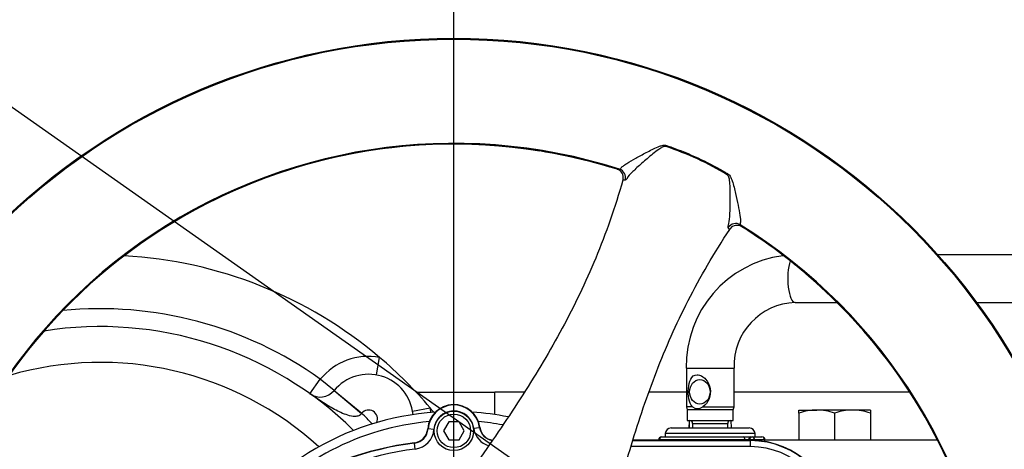
# Paper-space layout 'Sheet1' of a CAD drawing. Units: millimetres. Extents: x 0 to 594, y 0 to 420.
# Drawn here: x 107 to 155, y 358 to 379 of the extents above; entities that cross this region are included whole.
import ezdxf

# ---------------------------------------------------------------- set-up
doc = ezdxf.new("R2010")
doc.units = ezdxf.units.MM
for name, color, linetype in [('Default', 7, 'Continuous'), ('GB-IW8-OUTFLG_ST', 7, 'Continuous'), ('GB-IW8-SPURBOX_R', 7, 'Continuous'), ('II2-01-STD', 7, 'Continuous'), ('II2-02B3B4_F14-S', 7, 'Continuous'), ('II2-04THW-STD', 7, 'Continuous'), ('TSH-1', 7, 'Continuous')]:
    doc.layers.add(name, color=color, linetype=linetype)

# ---------------------------------------------------------------- blocks, each defined once
blk = doc.blocks.new('SE3')
at = {"layer": 'GB-IW8-OUTFLG_ST', "color": 7, "linetype": 'Continuous'}
for p, q in [((126.421, 361.076), (130.196, 361.076)), ((131.599, 361.076), (130.196, 361.076)), ((130.196, 360.001), (130.196, 361.076)), ((139.376, 361.076), (137.582, 361.076)), ((150.086, 361.076), (141.662, 361.076)), ((144.769, 360.219), (145.627, 360.219)), ((144.769, 360.066), (144.769, 360.219)), ((147.341, 360.219), (145.627, 360.219)), ((148.198, 360.219), (147.341, 360.219)), ((148.198, 360.219), (148.198, 360.066)), ((144.769, 360.066), (144.769, 358.791)), ((146.484, 360.066), (146.484, 358.791)), ((148.198, 360.066), (148.198, 358.791)), ((136.82, 358.791), (138.049, 358.791)), ((143.146, 358.791), (151.406, 358.791))]:
    blk.add_line(p, q, dxfattribs=at)
for centre, radius, start, end in [((145.657, 357.575), 2.645, 90.6528, 109.6034), ((145.59, 357.536), 2.684, 70.5356, 89.2083), ((147.371, 357.575), 2.645, 90.6528, 109.6034), ((147.304, 357.536), 2.684, 70.5356, 89.2083)]:
    blk.add_arc(centre, radius, start, end, dxfattribs=at)
at = {"layer": 'GB-IW8-SPURBOX_R', "color": 7, "linetype": 'Continuous'}
for p, q in [((124.519, 361.9), (124.67, 362.744)), ((121.331, 361.002), (121.829, 361.699)), ((122.49, 361.154), (121.829, 361.699)), ((122.49, 361.154), (123.813, 360.063)), ((122.49, 361.153), (123.811, 360.06)), ((126.253, 360.166), (127.097, 360.317))]:
    blk.add_line(p, q, dxfattribs=at)
for centre, radius, start, end in [((111.287, 346.934), 20.714, 49.7538, 86.8406), ((111.287, 346.934), 18.143, 54.4737, 95.7142), ((111.287, 346.934), 17.286, 45.4007, 98.9944), ((111.287, 346.934), 15.571, 47.7229, 106.2767), ((124.144, 359.791), 3, 79.9058, 140.4961), ((111.287, 346.934), 20.714, 40.2462, 49.7538), ((124.144, 359.791), 2.143, 5.6628, 140.4961), ((121.829, 361.699), 0.857, 234.4737, 320.4099), ((121.829, 361.699), 0.857, 320.4099, 320.4961), ((124.144, 359.791), 0.429, 336.5924, 140.4961), ((111.287, 346.934), 20.714, 39.511, 40.2462), ((124.144, 359.791), 3, 5.947, 10.0942), ((121.829, 361.699), 2.571, 320.4099, 320.4961), ((111.287, 346.934), 18.143, 44.081, 46.3462)]:
    blk.add_arc(centre, radius, start, end, dxfattribs=at)
blk.add_open_spline([(123.811, 360.06), (123.778, 360.007), (123.728, 359.966), (123.614, 359.919), (123.554, 359.911), (123.375, 359.909), (123.258, 359.936), (122.923, 360.039), (122.715, 360.141), (122.306, 360.361), (122.106, 360.482), (121.714, 360.735), (121.523, 360.864), (121.331, 361.002)], degree=3, knots=[0, 0, 0, 0, 0.0625, 0.0625, 0.125, 0.125, 0.25, 0.25, 0.5, 0.5, 0.75, 0.75, 1, 1, 1, 1], dxfattribs=at)
at = {"layer": 'II2-01-STD', "color": 7, "linetype": 'Continuous'}
for p, q in [((159.262, 367.662), (151.435, 367.662)), ((144.593, 365.376), (146.602, 365.376)), ((153.29, 365.376), (159.262, 365.376)), ((139.376, 362.234), (141.662, 362.234)), ((139.376, 362.234), (139.376, 360.367)), ((141.662, 360.367), (141.662, 362.234)), ((139.667, 360.367), (139.376, 360.367)), ((139.376, 360.367), (139.412, 360.234)), ((141.626, 360.234), (139.412, 360.234)), ((139.412, 360.234), (139.412, 359.719)), ((140.167, 360.367), (141.662, 360.367)), ((141.626, 360.234), (141.662, 360.367)), ((141.626, 359.719), (141.626, 360.234)), ((139.412, 359.719), (141.626, 359.719)), ((139.511, 359.712), (139.495, 359.332)), ((141.533, 359.362), (141.518, 359.714)), ((141.542, 359.362), (141.527, 359.711)), ((138.652, 359.362), (142.386, 359.362)), ((139.677, 359.576), (141.36, 359.576)), ((139.677, 359.576), (139.677, 359.362)), ((141.36, 359.362), (141.36, 359.576)), ((138.102, 358.791), (138.049, 358.791)), ((142.183, 358.791), (138.102, 358.791)), ((138.192, 358.934), (142.121, 358.934)), ((138.366, 359.086), (138.361, 358.934)), ((142.671, 359.086), (138.366, 359.086)), ((142.121, 358.934), (142.469, 358.934)), ((142.357, 358.791), (142.183, 358.791)), ((142.411, 358.791), (142.357, 358.791)), ((142.485, 358.791), (142.411, 358.791)), ((142.469, 358.934), (142.524, 358.934)), ((142.653, 358.791), (142.485, 358.791)), ((142.524, 358.934), (143.003, 358.934)), ((142.653, 358.791), (142.653, 358.777)), ((143.132, 358.791), (142.653, 358.791)), ((142.677, 358.934), (142.671, 359.086)), ((143.132, 358.791), (143.146, 358.791)), ((143.132, 358.71), (143.132, 358.791)), ((143.146, 358.706), (143.146, 358.791))]:
    blk.add_line(p, q, dxfattribs=at)
for centre, radius, start, end in [((144.7, 362.338), 5.326, 97.4507, 181.1203), ((144.704, 362.335), 3.044, 92.0788, 181.9021), ((139.917, 360.734), 0.444, 235.6822, 304.3178), ((139.535, 359.576), 0.143, 0, 90), ((141.503, 359.576), 0.143, 90, 180), ((138.652, 359.076), 0.286, 90, 178), ((142.386, 359.076), 0.286, 2, 90), ((137.906, 358.791), 0.143, 349.8734, 0), ((138.192, 358.791), 0.143, 90, 180), ((142.485, 357.745), 1.045, 80.7779, 89.9793), ((142.318, 354.648), 4.143, 78.6742, 85.3711), ((143.003, 358.791), 0.143, 0, 90)]:
    blk.add_arc(centre, radius, start, end, dxfattribs=at)
for centre, major_axis, ratio, start_param, end_param in [((144.593, 366.519), (0, -1.143), 0.30999, 3.871769, 6.283185), ((138.013, 358.791), (0, -0.143), 0.626546, 1.394055, 1.570796), ((138.192, 358.791), (0, -0.143), 0.626546, 3.141593, 4.712389), ((142.121, 358.791), (0, -0.143), 0.431383, 1.570796, 3.141593), ((142.244, 358.791), (0, -0.143), 0.431383, 4.712389, 4.889131), ((142.244, 358.791), (0, -0.143), 0.78736, 1.394055, 1.570796), ((142.469, 358.791), (0, -0.143), 0.78736, 3.141593, 4.712389), ((142.299, 358.791), (0, -0.143), 0.78736, 1.394055, 1.570796), ((142.524, 358.791), (0, -0.143), 0.78736, 3.141593, 4.712389), ((142.447, 358.791), (0, -0.143), 0.266884, 1.391601, 1.570796), ((142.524, 358.791), (0, -0.143), 0.903298, 1.570796, 3.141593), ((142.782, 358.777), (-0.012, -0.142), 0.902754, 4.785352, 4.904232), ((143.003, 358.791), (0, -0.143), 0.903298, 1.570796, 3.141593)]:
    blk.add_ellipse(centre, major_axis=major_axis, ratio=ratio, start_param=start_param, end_param=end_param, dxfattribs=at)
blk.add_ellipse((140.025, 361.091), major_axis=(0, -0.586), ratio=0.838113, dxfattribs=at)
for points, knots in [([(139.667, 360.367), (139.574, 360.462), (139.524, 360.604), (139.469, 360.914), (139.463, 361.087), (139.488, 361.416), (139.52, 361.574), (139.648, 361.82), (139.754, 361.914), (139.967, 361.913), (140.041, 361.89), (140.18, 361.812), (140.243, 361.757), (140.408, 361.57), (140.485, 361.414), (140.545, 361.087), (140.526, 360.913), (140.403, 360.602), (140.3, 360.462), (140.167, 360.367)], [0, 0, 0, 0, 0.125, 0.125, 0.25, 0.25, 0.375, 0.375, 0.5, 0.5, 0.5625, 0.5625, 0.625, 0.625, 0.75, 0.75, 0.875, 0.875, 1, 1, 1, 1]), ([(139.52, 359.719), (139.519, 359.692), (139.518, 359.665), (139.516, 359.638), (139.512, 359.537), (139.508, 359.437), (139.503, 359.337)], [0.6308147, 0.6308147, 0.6308147, 0.6308147, 0.7097346, 0.7097346, 0.7097346, 1, 1, 1, 1])]:
    blk.add_open_spline(points, degree=3, knots=knots, dxfattribs=at)
at = {"layer": 'II2-02B3B4_F14-S', "color": 7, "linetype": 'Continuous'}
for radius, start, end in [(13.214, 93.8152, 149.779), (12.786, 95.2776, 139.4127), (13.214, 78.6703, 86.1848), (12.786, 79.4618, 84.7224)]:
    blk.add_arc((128.233, 346.934), radius, start, end, dxfattribs=at)
at = {"layer": 'II2-04THW-STD', "color": 7, "linetype": 'Continuous'}
for p, q in [((136.06, 371.762), (136.169, 371.769)), ((136.345, 371.279), (136.334, 371.239)), ((136.336, 371.239), (136.334, 371.239)), ((136.451, 371.247), (136.336, 371.239)), ((141.453, 368.88), (141.385, 368.973)), ((141.454, 368.879), (141.453, 368.88)), ((141.454, 368.879), (141.477, 368.912)), ((141.964, 369.098), (142.03, 369.01)), ((126.979, 359.313), (126.994, 359.312)), ((127.279, 359.29), (126.994, 359.312)), ((127.986, 359.648), (127.738, 359.219)), ((127.738, 359.219), (127.986, 358.791)), ((128.481, 359.648), (127.986, 359.648)), ((128.728, 359.219), (128.481, 359.648)), ((128.481, 358.791), (128.728, 359.219)), ((129.181, 359.35), (129.464, 359.389)), ((129.464, 359.389), (129.479, 359.391)), ((127.986, 358.791), (128.481, 358.791)), ((136.815, 358.75), (142.447, 358.75)), ((142.447, 358.766), (136.819, 358.766)), ((142.447, 358.765), (136.819, 358.765)), ((142.447, 358.766), (142.447, 358.765)), ((142.447, 358.765), (142.447, 358.75)), ((142.447, 358.465), (142.447, 358.75)), ((126.348, 358.633), (126.347, 358.648)), ((126.384, 358.35), (126.348, 358.633)), ((142.447, 358.465), (136.728, 358.465))]:
    blk.add_line(p, q, dxfattribs=at)
for centre, radius in [((128.233, 346.934), 31.113), ((128.233, 346.934), 31.112), ((128.233, 346.934), 31.07), ((128.233, 359.219), 0.946), ((128.233, 359.219), 0.804)]:
    blk.add_circle(centre, radius, dxfattribs=at)
for centre, radius, start, end in [((128.233, 346.934), 26.073, 72.2785, 178.2216), ((128.233, 346.934), 26.03, 80.7626, 169.7373), ((128.233, 346.934), 26.03, 80.9019, 169.5983), ((128.324, 347.239), 25.714, 72.4919, 80.8538), ((128.332, 347.237), 25.715, 73.338, 80.8718), ((134.166, 359.803), 13.718, 58.5117, 71.9883), ((135.938, 371.365), 0.415, 347.9836, 72.949), ((141.807, 368.66), 0.415, 57.5513, 142.5117), ((128.233, 346.934), 26.073, 312.2785, 58.2216), ((128.406, 347.201), 25.714, 49.6462, 58.0082), ((128.399, 347.206), 25.715, 49.6282, 57.162), ((128.233, 346.934), 26.03, 320.7626, 49.7373), ((128.233, 346.934), 26.03, 320.9026, 49.5983), ((128.233, 359.219), 1.258, 7.8508, 175.7356), ((128.233, 359.219), 1.258, 90, 175.7356), ((128.233, 359.219), 1.243, 7.8508, 175.7356), ((128.233, 359.219), 0.957, 7.8508, 175.7356), ((128.233, 359.219), 1.258, 7.8508, 90), ((126.256, 359.367), 0.725, 277.1422, 355.7356), ((126.256, 359.367), 0.74, 277.1422, 355.7356), ((126.256, 359.367), 1.025, 277.1422, 355.7356), ((130.197, 359.49), 1.025, 187.8508, 253.7655), ((130.197, 359.49), 0.74, 187.8508, 260.7315), ((130.197, 359.49), 0.725, 187.8508, 261.5918), ((142.447, 354.648), 4.118, 2, 90), ((142.447, 354.648), 4.103, 2, 90), ((128.233, 343.592), 15.174, 97.1422, 149.2215), ((128.233, 343.592), 15.159, 97.1422, 149.2215), ((128.233, 343.592), 14.873, 97.1422, 149.2215), ((142.447, 354.648), 3.817, 2, 90)]:
    blk.add_arc(centre, radius, start, end, dxfattribs=at)
for centre, major_axis, ratio, start_param, end_param in [((136.039, 371.361), (-0.03, 0.428), 0.995591, 4.373502, 5.901946), ((135.924, 371.353), (0.032, -0.427), 0.995573, 1.228177, 1.322825), ((141.738, 368.734), (0.345, 0.255), 0.995593, 0.381308, 1.909758), ((141.807, 368.641), (-0.346, -0.254), 0.995575, 4.960353, 5.055086)]:
    blk.add_ellipse(centre, major_axis=major_axis, ratio=ratio, start_param=start_param, end_param=end_param, dxfattribs=at)
for points, knots in [([(136.169, 371.769), (136.182, 371.769), (136.196, 371.777), (136.228, 371.806), (136.242, 371.829), (136.291, 371.882), (136.328, 371.912), (136.417, 371.977), (136.47, 372.012), (136.648, 372.123), (136.794, 372.207), (137.106, 372.381), (137.277, 372.474), (137.636, 372.662), (137.82, 372.76), (138.071, 372.861), (138.122, 372.88), (138.229, 372.91), (138.286, 372.921), (138.399, 372.916), (138.452, 372.894), (138.559, 372.857), (138.612, 372.839), (139.093, 372.669), (139.512, 372.499), (140.334, 372.121), (140.736, 371.912), (141.178, 371.657), (141.227, 371.629), (141.324, 371.571), (141.376, 371.546), (141.457, 371.466), (141.487, 371.417), (141.535, 371.317), (141.555, 371.266), (141.642, 371.009), (141.689, 370.8), (141.779, 370.405), (141.819, 370.216), (141.891, 369.86), (141.921, 369.697), (141.964, 369.416), (141.975, 369.301), (141.962, 369.193), (141.954, 369.166), (141.953, 369.123), (141.956, 369.107), (141.964, 369.098)], [0, 0, 0, 0, 0.03125, 0.03125, 0.0625, 0.0625, 0.09375, 0.09375, 0.125, 0.125, 0.1875, 0.1875, 0.25, 0.25, 0.3125, 0.3125, 0.328125, 0.328125, 0.34375, 0.34375, 0.359375, 0.359375, 0.375, 0.375, 0.5, 0.5, 0.625, 0.625, 0.640625, 0.640625, 0.65625, 0.65625, 0.671875, 0.671875, 0.6875, 0.6875, 0.75, 0.75, 0.8125, 0.8125, 0.875, 0.875, 0.9375, 0.9375, 0.96875, 0.96875, 1, 1, 1, 1]), ([(138.408, 372.849), (138.377, 372.86), (138.343, 372.859), (138.28, 372.844), (138.25, 372.831), (138.164, 372.789), (138.111, 372.754), (137.959, 372.648), (137.864, 372.573), (137.584, 372.348), (137.407, 372.196), (137.081, 371.911), (136.931, 371.773), (136.681, 371.527), (136.581, 371.416), (136.535, 371.329)], [0, 0, 0, 0, 0.03125, 0.03125, 0.0625, 0.0625, 0.125, 0.125, 0.25, 0.25, 0.5, 0.5, 0.75, 0.75, 1, 1, 1, 1]), ([(141.392, 369.09), (141.428, 369.18), (141.447, 369.33), (141.473, 369.681), (141.479, 369.884), (141.485, 370.318), (141.485, 370.548), (141.475, 370.908), (141.47, 371.031), (141.452, 371.216), (141.444, 371.278), (141.421, 371.37), (141.411, 371.401), (141.381, 371.458), (141.359, 371.485), (141.331, 371.502)], [0, 0, 0, 0, 0.25, 0.25, 0.5, 0.5, 0.75, 0.75, 0.875, 0.875, 0.9375, 0.9375, 0.96875, 0.96875, 1, 1, 1, 1]), ([(136.334, 371.239), (136.143, 370.591), (135.94, 369.95), (135.506, 368.7), (135.275, 368.095), (134.547, 366.332), (134.011, 365.222), (132.843, 363.056), (132.213, 362.004), (131.202, 360.425), (130.854, 359.898), (130.135, 358.836), (129.763, 358.3), (129.386, 357.763)], [0, 0, 0, 0, 0.125, 0.125, 0.25, 0.25, 0.5, 0.5, 0.75, 0.75, 0.875, 0.875, 1, 1, 1, 1]), ([(136.535, 371.329), (136.531, 371.322), (136.526, 371.316), (136.518, 371.305), (136.514, 371.299), (136.502, 371.284), (136.495, 371.276), (136.474, 371.255), (136.461, 371.248), (136.451, 371.247)], [0, 0, 0, 0, 0.125, 0.125, 0.25, 0.25, 0.5, 0.5, 1, 1, 1, 1]), ([(135.719, 354.843), (135.882, 355.479), (136.049, 356.109), (136.39, 357.346), (136.564, 357.953), (137.108, 359.747), (137.499, 360.91), (138.387, 363.204), (138.884, 364.333), (139.751, 366.032), (140.061, 366.6), (140.73, 367.742), (141.085, 368.312), (141.454, 368.879)], [0, 0, 0, 0, 0.125, 0.125, 0.25, 0.25, 0.5, 0.5, 0.75, 0.75, 0.875, 0.875, 1, 1, 1, 1]), ([(141.385, 368.973), (141.378, 368.981), (141.376, 368.996), (141.378, 369.035), (141.383, 369.06), (141.392, 369.09)], [0, 0, 0, 0, 0.5, 0.5, 1, 1, 1, 1])]:
    blk.add_open_spline(points, degree=3, knots=knots, dxfattribs=at)
blk = doc.blocks.new('SEANNOT_GROUP69')
at = {"layer": 'Default', "color": 7, "linetype": 'Continuous'}
blk.add_lwpolyline([(99.001, 380.423), (140.28, 351.357)], dxfattribs=at)
blk = doc.blocks.new('GDimGGroup7')
at = {"layer": 'Default', "color": 7, "linetype": 'Continuous'}
blk.add_line((128.233, 354.934), (128.233, 397.483), dxfattribs=at)
blk = doc.blocks.new('GDimGGroup8')
at = {"layer": 'Default', "color": 7, "linetype": 'Continuous'}
blk.add_line((128.233, 354.934), (128.233, 397.483), dxfattribs=at)
blk = doc.blocks.new('GDimGGroup10')
at = {"layer": 'Default', "color": 7, "linetype": 'Continuous'}
blk.add_line((128.233, 354.934), (128.233, 387.883), dxfattribs=at)

psp = doc.layouts.new('Sheet1')

# ---------------------------------------------------------------- block references
at = {"layer": 'Default'}
for name in ['GDimGGroup7', 'GDimGGroup8', 'GDimGGroup10', 'SEANNOT_GROUP69']:
    psp.add_blockref(name, (0, 0), dxfattribs=at)
at = {"layer": 'TSH-1'}
psp.add_blockref('SE3', (0, 0), dxfattribs=at)

doc.saveas('drawing.dxf')
